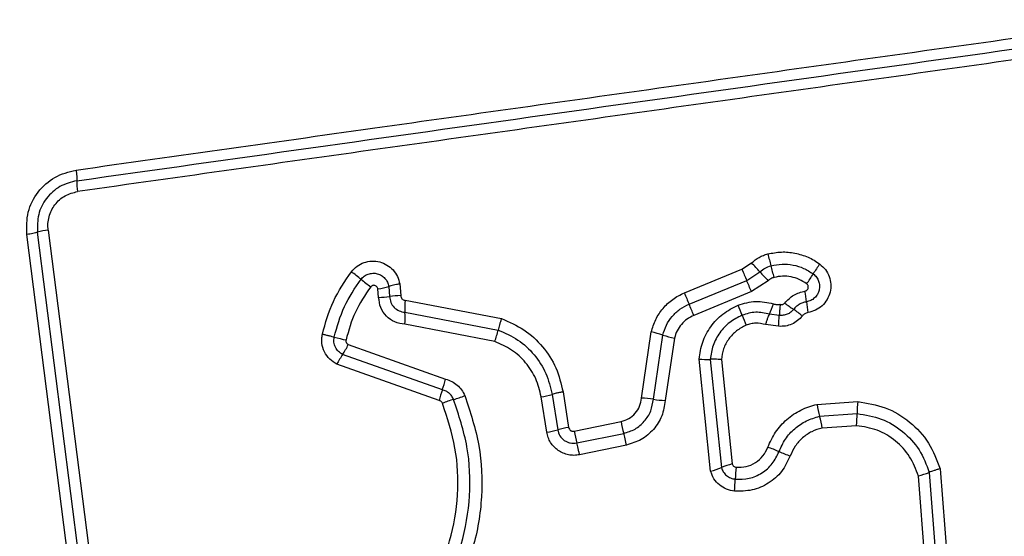
# Model space of a CAD drawing. Units: millimetres. Extents: x 16596 to 27506, y 24460 to 44000.
# Drawn here: x 24014 to 24040, y 31464 to 31478 of the extents above; entities that cross this region are included whole.
import ezdxf

# ---------------------------------------------------------------- set-up
doc = ezdxf.new("R2010")
doc.units = ezdxf.units.MM
doc.header["$LTSCALE"] = 200
doc.layers.add('OTWORY_MONTAŻOWE', color=1, linetype='Continuous')

msp = doc.modelspace()

# ---------------------------------------------------------------- linework, layer by layer
at = {"color": 7, "linetype": 'Continuous', "lineweight": 25}
for p, q in [((24015.726, 31457.141), (24013.773, 31472.481)), ((24016.015, 31457.192), (24014.061, 31472.541)), ((24014.35, 31472.601), (24016.305, 31457.242)), ((24033.068, 31471.546), (24033.327, 31471.714)), ((24031.514, 31470.905), (24033.068, 31471.546)), ((24033.195, 31471.242), (24033.551, 31471.473)), ((24031.642, 31470.602), (24033.195, 31471.242)), ((24033.774, 31471.234), (24033.322, 31470.94)), ((24023.266, 31470.785), (24023.247, 31471.013)), ((24023.539, 31471.079), (24023.562, 31470.809)), ((24023.833, 31471.146), (24023.86, 31470.833)), ((24033.322, 31470.94), (24031.769, 31470.3)), ((24023.98, 31470.71), (24026.581, 31470.212)), ((24023.976, 31470.383), (24026.49, 31469.903)), ((24034.075, 31470.3), (24033.811, 31470.331)), ((24026.398, 31469.594), (24023.973, 31470.058)), ((24030.357, 31468.069), (24030.62, 31469.851)), ((24034.058, 31470.004), (24033.704, 31470.051)), ((24030.679, 31468.037), (24030.934, 31469.768)), ((24031.248, 31469.685), (24031, 31468.004)), ((24022.447, 31469.51), (24025.071, 31468.579)), ((24024.985, 31468.291), (24022.294, 31469.246)), ((24032.222, 31466.094), (24031.911, 31469.118)), ((24032.212, 31469.113), (24032.512, 31466.194)), ((24032.513, 31469.108), (24032.803, 31466.293)), ((24024.898, 31468.003), (24022.141, 31468.981)), ((24028.241, 31468.233), (24028.392, 31467.278)), ((24027.801, 31467.149), (24027.65, 31468.102)), ((24027.945, 31468.168), (24028.096, 31467.214)), ((24035.092, 31467.896), (24036.19, 31467.973)), ((24028.54, 31467.175), (24029.806, 31467.436)), ((24035.164, 31467.577), (24036.175, 31467.648)), ((24036.16, 31467.324), (24035.235, 31467.259)), ((24028.613, 31466.857), (24029.878, 31467.117)), ((24029.949, 31466.799), (24028.685, 31466.539)), ((24038.415, 31466.162), (24038.611, 31463.657)), ((24038.004, 31463.702), (24037.827, 31465.966)), ((24038.121, 31466.064), (24038.307, 31463.68))]:
    msp.add_line(p, q, dxfattribs=at)
for centre, radius, start, end in [((24017.184, 31473.93), 2.062, 179.9888, 188.0784), ((24014.572, 31470.815), 1.8, 97.0966, 106.497), ((24044.028, 31474.534), 10.581, 194.0954, 195.8735), ((24025.969, 31464.636), 10.21, 42.041, 43.8836), ((24037.354, 31470.027), 2.743, 142.8341, 149.5352), ((24015.059, 31461.645), 12.348, 51.2291, 52.764), ((24051.929, 31479.259), 20.377, 202.2441, 203.1682), ((24041.127, 31478.305), 10.201, 222.0405, 223.8799), ((24023.682, 31468.748), 10.572, 14.099, 15.874), ((24032.628, 31472.807), 2.74, 322.8472, 329.5374), ((24030.518, 31480.892), 12.339, 231.2288, 232.7608), ((24014.476, 31463.232), 20.361, 22.246, 23.1684), ((24022.946, 31473.022), 2.031, 278.4988, 286.9736), ((24045.302, 31476.528), 14.89, 202.1853, 203.4499), ((24029.004, 31470.042), 5.836, 6.1233, 9.0013), ((24023.235, 31472.981), 2.197, 270.812, 278.5735), ((24023.89, 31468.633), 2.2, 90.7982, 98.5695), ((24027.179, 31470.513), 3.206, 176.4798, 182.3136), ((24037.117, 31474.366), 4.724, 232.2141, 235.7784), ((24040.62, 31471.289), 5.846, 186.1249, 189.0062), ((24020.776, 31470.254), 3.203, 356.4916, 2.3153), ((24017.992, 31464.681), 14.878, 22.1879, 23.4503), ((24021.106, 31465.685), 12.824, 21.1066, 22.4101), ((24031.322, 31471.442), 2.726, 335.9554, 342.2458), ((24031.799, 31466.547), 4.732, 52.2079, 55.7764), ((24045.055, 31474.929), 12.846, 201.1073, 202.4124), ((24023.884, 31470.505), 2.674, 340.0843, 346.9827), ((24029.84, 31466.264), 3.671, 72.6608, 77.7357), ((24023.195, 31473.597), 4.044, 253.7955, 258.4369), ((24032.027, 31473.268), 3.667, 252.6593, 257.7255), ((24020.696, 31470.344), 1.939, 325.4979, 334.524), ((24023.895, 31468.146), 1.942, 145.5021, 154.5405), ((24032.103, 31471.685), 2.574, 265.7195, 272.42), ((24022.888, 31469.079), 2.239, 339.4032, 347.0967), ((24027.084, 31467.502), 2.243, 159.407, 167.1105), ((24025.921, 31465.713), 2.404, 105.2768, 112.8995), ((24024.655, 31470.348), 2.401, 285.2741, 292.8847), ((24027.3, 31470.384), 2.308, 278.7147, 286.226), ((24030.182, 31464.75), 3.324, 81.4042, 86.9797), ((24031.175, 31471.32), 3.321, 261.4024, 266.9686), ((24041.573, 31467.561), 5.399, 175.626, 179.0767), ((24044.195, 31469.764), 9.292, 191.5982, 193.6118), ((24035.696, 31468.596), 6.004, 191.1446, 194.2637), ((24026.141, 31465.392), 9.284, 11.6022, 13.6123), ((24030.782, 31467.735), 5.394, 355.6329, 359.0777), ((24027.44, 31469.501), 2.38, 278.7232, 286.0062), ((24028.753, 31464.922), 2.384, 98.71, 106.0027), ((24033.972, 31468.241), 5.536, 191.1028, 194.4859), ((24032.228, 31462.365), 4.64, 66.6371, 70.644), ((24035.907, 31470.881), 4.636, 246.6359, 250.636), ((24031.556, 31468.513), 2.508, 285.3975, 292.4056), ((24033.469, 31463.871), 2.512, 105.3846, 112.4024), ((24037.229, 31465.738), 4.343, 173.8611, 178.1371), ((24028.551, 31466.021), 4.339, 353.8696, 358.1384), ((24037.113, 31468.602), 2.73, 285.158, 291.6533)]:
    msp.add_arc(centre, radius, start, end, dxfattribs=at)
for points, knots in [([(24014.037, 31488.174), (24013.285, 31488.13), (24011.814, 31488.045), (24009.688, 31487.372), (24007.746, 31486.339), (24006.035, 31484.932), (24004.627, 31483.223), (24003.592, 31481.28), (24002.916, 31479.152), (24002.831, 31477.678), (24002.787, 31476.924)], [0, 0, 0, 0, 0.127824, 0.250004, 0.375728, 0.499754, 0.62375, 0.749431, 0.871885, 1, 1, 1, 1]), ([(24015.102, 31474.22), (24017.854, 31474.608), (24023.441, 31475.396), (24031.871, 31476.581), (24037.55, 31477.378), (24040.379, 31477.775)], [0, 0, 0, 0, 0.327374, 0.664814, 1, 1, 1, 1]), ([(24040.453, 31477.2), (24037.642, 31476.805), (24032.011, 31476.012), (24023.569, 31474.826), (24017.952, 31474.036), (24015.143, 31473.641)], [0, 0, 0, 0, 0.332578, 0.666198, 1, 1, 1, 1]), ([(24013.773, 31472.481), (24013.77, 31472.684), (24013.764, 31473.089), (24014.051, 31473.643), (24014.511, 31474.067), (24014.905, 31474.169), (24015.102, 31474.22)], [0, 0, 0, 0, 0.250036, 0.499811, 0.749503, 1, 1, 1, 1]), ([(24015.102, 31474.22), (24015.105, 31474.192), (24015.112, 31474.136), (24015.119, 31474.056), (24015.123, 31473.984), (24015.123, 31473.949), (24015.123, 31473.931)], [0, 0, 0, 0, 0.237908, 0.487778, 0.743988, 1, 1, 1, 1]), ([(24015.123, 31473.931), (24014.965, 31473.89), (24014.65, 31473.809), (24014.283, 31473.47), (24014.054, 31473.027), (24014.059, 31472.703), (24014.061, 31472.541)], [0, 0, 0, 0, 0.249839, 0.500104, 0.750084, 1, 1, 1, 1]), ([(24014.35, 31472.601), (24014.345, 31472.661), (24014.337, 31472.781), (24014.379, 31473.021), (24014.513, 31473.297), (24014.791, 31473.55), (24015.026, 31473.61), (24015.143, 31473.641)], [0, 0, 0, 0, 0.125506, 0.251006, 0.500766, 0.750646, 1, 1, 1, 1]), ([(24014.061, 31472.541), (24014.043, 31472.535), (24014.008, 31472.525), (24013.937, 31472.508), (24013.857, 31472.493), (24013.801, 31472.485), (24013.773, 31472.481)], [0, 0, 0, 0, 0.256012, 0.512222, 0.762092, 1, 1, 1, 1]), ([(24033.327, 31471.714), (24033.393, 31471.768), (24033.491, 31471.848), (24033.645, 31471.92), (24033.725, 31471.945), (24033.766, 31471.957)], [0, 0, 0, 0, 0.499606, 0.749803, 1, 1, 1, 1]), ([(24033.766, 31471.957), (24033.887, 31471.98), (24034.13, 31472.025), (24034.502, 31471.991), (24034.796, 31471.899), (24035.017, 31471.789), (24035.118, 31471.719), (24035.168, 31471.685)], [0, 0, 0, 0, 0.249847, 0.4997669, 0.7496902, 0.8748461, 1, 1, 1, 1]), ([(24022.53, 31471.476), (24022.579, 31471.529), (24022.675, 31471.634), (24022.87, 31471.732), (24023.082, 31471.772), (24023.297, 31471.75), (24023.495, 31471.666), (24023.66, 31471.531), (24023.782, 31471.353), (24023.816, 31471.215), (24023.833, 31471.146)], [0, 0, 0, 0, 0.124772, 0.249607, 0.374782, 0.499956, 0.625131, 0.750307, 0.875155, 1, 1, 1, 1]), ([(24033.851, 31471.64), (24033.95, 31471.658), (24034.147, 31471.696), (24034.448, 31471.667), (24034.738, 31471.58), (24034.906, 31471.472), (24034.99, 31471.418)], [0, 0, 0, 0, 0.2507, 0.499972, 0.749893, 1, 1, 1, 1]), ([(24035.168, 31471.685), (24035.222, 31471.637), (24035.33, 31471.543), (24035.431, 31471.35), (24035.474, 31471.138), (24035.455, 31470.922), (24035.372, 31470.72), (24035.236, 31470.551), (24035.056, 31470.426), (24034.916, 31470.391), (24034.846, 31470.374)], [0, 0, 0, 0, 0.124782, 0.249625, 0.374802, 0.499979, 0.625156, 0.750333, 0.875167, 1, 1, 1, 1]), ([(24021.748, 31469.793), (24021.832, 31470.095), (24021.999, 31470.698), (24022.353, 31471.217), (24022.53, 31471.476)], [0, 0, 0, 0, 0.499996, 1, 1, 1, 1]), ([(24022.791, 31471.272), (24022.819, 31471.302), (24022.874, 31471.363), (24022.985, 31471.419), (24023.107, 31471.441), (24023.23, 31471.429), (24023.344, 31471.38), (24023.439, 31471.302), (24023.51, 31471.199), (24023.53, 31471.119), (24023.539, 31471.079)], [0, 0, 0, 0, 0.124127, 0.248079, 0.37273, 0.497506, 0.622963, 0.748871, 0.874486, 1, 1, 1, 1]), ([(24033.551, 31471.473), (24033.596, 31471.511), (24033.685, 31471.585), (24033.796, 31471.621), (24033.851, 31471.64)], [0, 0, 0, 0, 0.501303, 1, 1, 1, 1]), ([(24034.99, 31471.418), (24035.021, 31471.391), (24035.083, 31471.336), (24035.141, 31471.225), (24035.166, 31471.103), (24035.155, 31470.979), (24035.108, 31470.863), (24035.03, 31470.766), (24034.927, 31470.695), (24034.847, 31470.675), (24034.807, 31470.665)], [0, 0, 0, 0, 0.125586, 0.251081, 0.376781, 0.501987, 0.626796, 0.751471, 0.875635, 1, 1, 1, 1]), ([(24022.067, 31469.714), (24022.144, 31469.994), (24022.299, 31470.553), (24022.627, 31471.033), (24022.791, 31471.272)], [0, 0, 0, 0, 0.501345, 1, 1, 1, 1]), ([(24033.936, 31471.323), (24033.906, 31471.313), (24033.846, 31471.294), (24033.798, 31471.254), (24033.774, 31471.234)], [0, 0, 0, 0, 0.500333, 1, 1, 1, 1]), ([(24034.812, 31471.152), (24034.747, 31471.194), (24034.618, 31471.278), (24034.395, 31471.343), (24034.163, 31471.367), (24034.011, 31471.338), (24033.936, 31471.323)], [0, 0, 0, 0, 0.2501544, 0.4998029, 0.7501824, 1, 1, 1, 1]), ([(24034.768, 31470.956), (24034.779, 31470.958), (24034.8, 31470.963), (24034.826, 31470.983), (24034.846, 31471.008), (24034.857, 31471.039), (24034.859, 31471.071), (24034.852, 31471.103), (24034.836, 31471.131), (24034.82, 31471.145), (24034.812, 31471.152)], [0, 0, 0, 0, 0.124713, 0.249771, 0.373744, 0.499555, 0.624031, 0.749867, 0.875026, 1, 1, 1, 1]), ([(24023.051, 31471.069), (24022.9, 31470.848), (24022.599, 31470.406), (24022.456, 31469.892), (24022.385, 31469.636)], [0, 0, 0, 0, 0.500624, 1, 1, 1, 1]), ([(24023.247, 31471.013), (24023.244, 31471.023), (24023.239, 31471.044), (24023.221, 31471.071), (24023.197, 31471.093), (24023.167, 31471.106), (24023.135, 31471.112), (24023.103, 31471.107), (24023.073, 31471.093), (24023.058, 31471.077), (24023.051, 31471.069)], [0, 0, 0, 0, 0.12354, 0.250338, 0.376393, 0.49943, 0.625465, 0.749878, 0.875171, 1, 1, 1, 1]), ([(24023.833, 31471.146), (24023.804, 31471.141), (24023.746, 31471.131), (24023.664, 31471.114), (24023.592, 31471.096), (24023.557, 31471.085), (24023.539, 31471.079)], [0, 0, 0, 0, 0.246832, 0.5, 0.753168, 1, 1, 1, 1]), ([(24030.62, 31469.851), (24030.655, 31469.965), (24030.725, 31470.194), (24030.928, 31470.495), (24031.149, 31470.7), (24031.351, 31470.831), (24031.46, 31470.88), (24031.514, 31470.905)], [0, 0, 0, 0, 0.249829, 0.499736, 0.749641, 0.874822, 1, 1, 1, 1]), ([(24034.222, 31470.632), (24034.298, 31470.712), (24034.449, 31470.872), (24034.662, 31470.928), (24034.768, 31470.956)], [0, 0, 0, 0, 0.499742, 1, 1, 1, 1]), ([(24023.973, 31470.058), (24023.88, 31470.073), (24023.695, 31470.102), (24023.464, 31470.27), (24023.302, 31470.506), (24023.278, 31470.692), (24023.266, 31470.785)], [0, 0, 0, 0, 0.250116, 0.500119, 0.749893, 1, 1, 1, 1]), ([(24023.562, 31470.809), (24023.57, 31470.754), (24023.584, 31470.645), (24023.679, 31470.509), (24023.812, 31470.41), (24023.921, 31470.392), (24023.976, 31470.383)], [0, 0, 0, 0, 0.252145, 0.498694, 0.745692, 1, 1, 1, 1]), ([(24023.86, 31470.833), (24023.862, 31470.818), (24023.865, 31470.786), (24023.893, 31470.747), (24023.932, 31470.717), (24023.963, 31470.712), (24023.98, 31470.71)], [0, 0, 0, 0, 0.247042, 0.503692, 0.73723, 1, 1, 1, 1]), ([(24032.962, 31470.574), (24033.12, 31470.622), (24033.436, 31470.719), (24033.757, 31470.647), (24033.918, 31470.611)], [0, 0, 0, 0, 0.500339, 1, 1, 1, 1]), ([(24034.099, 31470.599), (24034.11, 31470.596), (24034.132, 31470.589), (24034.167, 31470.594), (24034.199, 31470.607), (24034.215, 31470.624), (24034.222, 31470.632)], [0, 0, 0, 0, 0.250977, 0.500122, 0.749582, 1, 1, 1, 1]), ([(24034.807, 31470.665), (24034.773, 31470.658), (24034.706, 31470.643), (24034.613, 31470.598), (24034.528, 31470.538), (24034.483, 31470.486), (24034.46, 31470.46)], [0, 0, 0, 0, 0.250236, 0.4995535, 0.7490834, 1, 1, 1, 1]), ([(24030.934, 31469.768), (24030.962, 31469.858), (24031.017, 31470.04), (24031.179, 31470.277), (24031.387, 31470.475), (24031.557, 31470.56), (24031.642, 31470.602)], [0, 0, 0, 0, 0.25084, 0.500593, 0.750236, 1, 1, 1, 1]), ([(24031.911, 31469.118), (24031.935, 31469.274), (24031.982, 31469.586), (24032.212, 31470.006), (24032.539, 31470.357), (24032.821, 31470.501), (24032.962, 31470.574)], [0, 0, 0, 0, 0.249985, 0.49946, 0.749865, 1, 1, 1, 1]), ([(24033.811, 31470.331), (24033.687, 31470.359), (24033.437, 31470.415), (24033.193, 31470.34), (24033.07, 31470.303)], [0, 0, 0, 0, 0.499874, 1, 1, 1, 1]), ([(24033.918, 31470.611), (24033.948, 31470.603), (24034.007, 31470.588), (24034.069, 31470.595), (24034.099, 31470.599)], [0, 0, 0, 0, 0.500813, 1, 1, 1, 1]), ([(24034.099, 31470.599), (24034.097, 31470.576), (24034.091, 31470.517), (24034.085, 31470.437), (24034.08, 31470.357), (24034.077, 31470.321), (24034.075, 31470.301)], [0, 0, 0, 0, 0.19231, 0.499626, 0.719829, 1, 1, 1, 1]), ([(24034.46, 31470.46), (24034.436, 31470.433), (24034.387, 31470.378), (24034.29, 31470.325), (24034.184, 31470.295), (24034.111, 31470.298), (24034.075, 31470.3)], [0, 0, 0, 0, 0.250441, 0.499724, 0.749455, 1, 1, 1, 1]), ([(24034.846, 31470.374), (24034.817, 31470.366), (24034.76, 31470.351), (24034.719, 31470.308), (24034.699, 31470.286)], [0, 0, 0, 0, 0.500024, 1, 1, 1, 1]), ([(24026.581, 31470.212), (24026.571, 31470.184), (24026.552, 31470.127), (24026.526, 31470.044), (24026.504, 31469.966), (24026.494, 31469.924), (24026.49, 31469.903)], [0, 0, 0, 0, 0.246832, 0.5, 0.753168, 1, 1, 1, 1]), ([(24026.581, 31470.212), (24026.789, 31470.121), (24027.206, 31469.94), (24027.706, 31469.47), (24028.082, 31468.896), (24028.188, 31468.454), (24028.241, 31468.233)], [0, 0, 0, 0, 0.249907, 0.499975, 0.750042, 1, 1, 1, 1]), ([(24031.769, 31470.3), (24031.706, 31470.269), (24031.58, 31470.207), (24031.428, 31470.06), (24031.308, 31469.886), (24031.268, 31469.752), (24031.248, 31469.685)], [0, 0, 0, 0, 0.250195, 0.499599, 0.750295, 1, 1, 1, 1]), ([(24033.07, 31470.303), (24032.955, 31470.244), (24032.724, 31470.127), (24032.458, 31469.839), (24032.269, 31469.496), (24032.231, 31469.241), (24032.212, 31469.113)], [0, 0, 0, 0, 0.2493332, 0.4997373, 0.7500104, 1, 1, 1, 1]), ([(24033.704, 31470.051), (24033.616, 31470.07), (24033.485, 31470.098), (24033.305, 31470.075), (24033.221, 31470.046), (24033.179, 31470.031)], [0, 0, 0, 0, 0.498838, 0.749423, 1, 1, 1, 1]), ([(24033.704, 31470.051), (24033.714, 31470.079), (24033.733, 31470.135), (24033.761, 31470.213), (24033.788, 31470.281), (24033.804, 31470.315), (24033.811, 31470.331)], [0, 0, 0, 0, 0.246832, 0.5, 0.753168, 1, 1, 1, 1]), ([(24034.058, 31470.004), (24034.059, 31470.033), (24034.062, 31470.092), (24034.066, 31470.174), (24034.07, 31470.247), (24034.073, 31470.283), (24034.075, 31470.3)], [0, 0, 0, 0, 0.247056, 0.500258, 0.753332, 1, 1, 1, 1]), ([(24034.699, 31470.286), (24034.658, 31470.241), (24034.577, 31470.15), (24034.417, 31470.058), (24034.24, 31470.002), (24034.118, 31470.003), (24034.058, 31470.004)], [0, 0, 0, 0, 0.249802, 0.499253, 0.751617, 1, 1, 1, 1]), ([(24026.49, 31469.903), (24026.672, 31469.823), (24027.038, 31469.664), (24027.476, 31469.251), (24027.806, 31468.748), (24027.898, 31468.361), (24027.945, 31468.168)], [0, 0, 0, 0, 0.250295, 0.500407, 0.750315, 1, 1, 1, 1]), ([(24033.179, 31470.031), (24033.089, 31469.985), (24032.91, 31469.894), (24032.703, 31469.67), (24032.558, 31469.404), (24032.528, 31469.207), (24032.513, 31469.108)], [0, 0, 0, 0, 0.250187, 0.50015, 0.751553, 1, 1, 1, 1]), ([(24022.141, 31468.981), (24022.072, 31469.023), (24021.933, 31469.108), (24021.792, 31469.313), (24021.735, 31469.509), (24021.727, 31469.672), (24021.741, 31469.753), (24021.748, 31469.793)], [0, 0, 0, 0, 0.249668, 0.499491, 0.749309, 0.874655, 1, 1, 1, 1]), ([(24021.748, 31469.793), (24021.777, 31469.787), (24021.835, 31469.774), (24021.921, 31469.754), (24022.002, 31469.733), (24022.045, 31469.72), (24022.067, 31469.714)], [0, 0, 0, 0, 0.246832, 0.5, 0.753168, 1, 1, 1, 1]), ([(24022.294, 31469.246), (24022.254, 31469.27), (24022.174, 31469.32), (24022.093, 31469.438), (24022.05, 31469.574), (24022.061, 31469.667), (24022.067, 31469.714)], [0, 0, 0, 0, 0.250459, 0.501093, 0.751156, 1, 1, 1, 1]), ([(24022.385, 31469.636), (24022.383, 31469.623), (24022.38, 31469.598), (24022.392, 31469.561), (24022.414, 31469.53), (24022.436, 31469.517), (24022.447, 31469.51)], [0, 0, 0, 0, 0.248698, 0.499544, 0.749731, 1, 1, 1, 1]), ([(24027.65, 31468.102), (24027.61, 31468.269), (24027.53, 31468.602), (24027.246, 31469.035), (24026.869, 31469.389), (24026.555, 31469.526), (24026.398, 31469.594)], [0, 0, 0, 0, 0.250027, 0.500018, 0.750128, 1, 1, 1, 1]), ([(24032.513, 31469.108), (24032.484, 31469.11), (24032.425, 31469.114), (24032.342, 31469.116), (24032.267, 31469.116), (24032.23, 31469.114), (24032.212, 31469.113)], [0, 0, 0, 0, 0.246832, 0.5, 0.753168, 1, 1, 1, 1]), ([(24025.071, 31468.579), (24025.128, 31468.562), (24025.241, 31468.527), (24025.388, 31468.424), (24025.512, 31468.295), (24025.563, 31468.189), (24025.589, 31468.136)], [0, 0, 0, 0, 0.2486584, 0.4999808, 0.7515458, 1, 1, 1, 1]), ([(24025.288, 31468.032), (24025.273, 31468.063), (24025.242, 31468.125), (24025.171, 31468.2), (24025.085, 31468.26), (24025.018, 31468.281), (24024.985, 31468.291)], [0, 0, 0, 0, 0.2499276, 0.4982986, 0.747429, 1, 1, 1, 1]), ([(24028.241, 31468.233), (24028.209, 31468.227), (24028.143, 31468.216), (24028.035, 31468.193), (24027.979, 31468.177), (24027.945, 31468.168)], [0, 0, 0, 0, 0.277469, 0.561953, 1, 1, 1, 1]), ([(24020.789, 31459.88), (24021.221, 31459.987), (24022.085, 31460.199), (24023.255, 31460.873), (24024.254, 31461.769), (24025.027, 31462.868), (24025.541, 31464.108), (24025.762, 31465.426), (24025.707, 31466.769), (24025.428, 31467.61), (24025.288, 31468.032)], [0, 0, 0, 0, 0.125021, 0.250247, 0.375463, 0.500086, 0.624899, 0.749966, 0.874515, 1, 1, 1, 1]), ([(24025.589, 31468.136), (24025.736, 31467.693), (24026.03, 31466.81), (24026.088, 31465.401), (24025.857, 31464.019), (24025.319, 31462.714), (24024.507, 31461.557), (24023.459, 31460.615), (24022.234, 31459.906), (24021.329, 31459.68), (24020.876, 31459.567)], [0, 0, 0, 0, 0.125407, 0.249955, 0.374925, 0.499501, 0.625166, 0.750148, 0.874975, 1, 1, 1, 1]), ([(24024.986, 31467.927), (24024.981, 31467.937), (24024.971, 31467.954), (24024.952, 31467.976), (24024.927, 31467.992), (24024.908, 31467.999), (24024.898, 31468.003)], [0, 0, 0, 0, 0.2689624, 0.5000068, 0.7297636, 1, 1, 1, 1]), ([(24029.806, 31467.436), (24029.878, 31467.458), (24030.023, 31467.502), (24030.197, 31467.652), (24030.321, 31467.846), (24030.345, 31467.995), (24030.357, 31468.069)], [0, 0, 0, 0, 0.2498815, 0.499912, 0.7499498, 1, 1, 1, 1]), ([(24029.878, 31467.117), (24029.983, 31467.149), (24030.193, 31467.214), (24030.446, 31467.432), (24030.626, 31467.713), (24030.661, 31467.929), (24030.679, 31468.037)], [0, 0, 0, 0, 0.249978, 0.500154, 0.750283, 1, 1, 1, 1]), ([(24031, 31468.004), (24030.977, 31467.862), (24030.931, 31467.579), (24030.694, 31467.211), (24030.362, 31466.926), (24030.087, 31466.841), (24029.949, 31466.799)], [0, 0, 0, 0, 0.250139, 0.499944, 0.749816, 1, 1, 1, 1]), ([(24036.19, 31467.973), (24036.443, 31467.933), (24036.95, 31467.853), (24037.614, 31467.447), (24038.144, 31466.88), (24038.325, 31466.401), (24038.415, 31466.162)], [0, 0, 0, 0, 0.2498725, 0.4999567, 0.7500455, 1, 1, 1, 1]), ([(24020.721, 31460.197), (24021.13, 31460.298), (24021.949, 31460.5), (24023.056, 31461.137), (24024.004, 31461.986), (24024.739, 31463.029), (24025.227, 31464.207), (24025.436, 31465.459), (24025.383, 31466.732), (24025.118, 31467.529), (24024.986, 31467.927)], [0, 0, 0, 0, 0.124906, 0.249868, 0.374828, 0.499983, 0.62514, 0.750103, 0.875067, 1, 1, 1, 1]), ([(24033.766, 31466.743), (24033.829, 31466.883), (24033.955, 31467.162), (24034.268, 31467.506), (24034.588, 31467.719), (24034.87, 31467.84), (24035.018, 31467.877), (24035.092, 31467.896)], [0, 0, 0, 0, 0.24978, 0.499683, 0.749584, 0.874793, 1, 1, 1, 1]), ([(24034.069, 31466.625), (24034.12, 31466.741), (24034.224, 31466.971), (24034.483, 31467.254), (24034.799, 31467.471), (24035.042, 31467.542), (24035.164, 31467.577)], [0, 0, 0, 0, 0.250204, 0.500069, 0.749876, 1, 1, 1, 1]), ([(24036.175, 31467.648), (24036.397, 31467.613), (24036.841, 31467.543), (24037.421, 31467.187), (24037.884, 31466.692), (24038.042, 31466.273), (24038.121, 31466.064)], [0, 0, 0, 0, 0.250759, 0.500438, 0.750128, 1, 1, 1, 1]), ([(24028.096, 31467.214), (24028.112, 31467.157), (24028.144, 31467.045), (24028.249, 31466.938), (24028.35, 31466.881), (24028.434, 31466.855), (24028.523, 31466.844), (24028.583, 31466.852), (24028.613, 31466.857)], [0, 0, 0, 0, 0.248052, 0.494758, 0.619134, 0.744636, 0.871404, 1, 1, 1, 1]), ([(24028.392, 31467.278), (24028.397, 31467.262), (24028.407, 31467.229), (24028.437, 31467.198), (24028.465, 31467.183), (24028.497, 31467.172), (24028.523, 31467.174), (24028.54, 31467.175)], [0, 0, 0, 0, 0.2604128, 0.4994221, 0.6204539, 0.7411911, 1, 1, 1, 1]), ([(24035.235, 31467.259), (24035.138, 31467.232), (24034.946, 31467.177), (24034.697, 31467.003), (24034.491, 31466.781), (24034.41, 31466.598), (24034.37, 31466.507)], [0, 0, 0, 0, 0.250712, 0.500085, 0.75105, 1, 1, 1, 1]), ([(24037.827, 31465.966), (24037.76, 31466.146), (24037.624, 31466.505), (24037.226, 31466.93), (24036.729, 31467.234), (24036.35, 31467.294), (24036.16, 31467.324)], [0, 0, 0, 0, 0.250161, 0.500176, 0.75014, 1, 1, 1, 1]), ([(24028.685, 31466.539), (24028.635, 31466.531), (24028.535, 31466.517), (24028.385, 31466.535), (24028.24, 31466.578), (24028.109, 31466.651), (24027.994, 31466.748), (24027.903, 31466.867), (24027.833, 31467.002), (24027.812, 31467.1), (24027.801, 31467.149)], [0, 0, 0, 0, 0.12464, 0.250573, 0.375822, 0.499921, 0.62392, 0.749335, 0.875113, 1, 1, 1, 1]), ([(24032.91, 31466.203), (24033.001, 31466.203), (24033.184, 31466.203), (24033.438, 31466.315), (24033.649, 31466.496), (24033.727, 31466.661), (24033.766, 31466.743)], [0, 0, 0, 0, 0.249888, 0.499923, 0.749958, 1, 1, 1, 1]), ([(24034.37, 31466.507), (24034.301, 31466.362), (24034.163, 31466.073), (24033.792, 31465.754), (24033.345, 31465.557), (24033.025, 31465.557), (24032.865, 31465.557)], [0, 0, 0, 0, 0.250105, 0.500398, 0.750433, 1, 1, 1, 1]), ([(24032.888, 31465.88), (24033.013, 31465.88), (24033.265, 31465.879), (24033.615, 31466.034), (24033.906, 31466.284), (24034.014, 31466.512), (24034.069, 31466.625)], [0, 0, 0, 0, 0.249648, 0.499711, 0.749976, 1, 1, 1, 1]), ([(24032.512, 31466.194), (24032.527, 31466.153), (24032.558, 31466.072), (24032.647, 31465.976), (24032.758, 31465.904), (24032.844, 31465.888), (24032.888, 31465.88)], [0, 0, 0, 0, 0.249531, 0.497001, 0.745698, 1, 1, 1, 1]), ([(24032.803, 31466.293), (24032.807, 31466.282), (24032.816, 31466.258), (24032.842, 31466.23), (24032.873, 31466.21), (24032.898, 31466.205), (24032.91, 31466.203)], [0, 0, 0, 0, 0.249965, 0.500006, 0.750012, 1, 1, 1, 1]), ([(24038.415, 31466.162), (24038.387, 31466.154), (24038.329, 31466.137), (24038.249, 31466.112), (24038.176, 31466.086), (24038.139, 31466.071), (24038.121, 31466.064)], [0, 0, 0, 0, 0.246832, 0.5, 0.753168, 1, 1, 1, 1]), ([(24032.865, 31465.557), (24032.792, 31465.571), (24032.645, 31465.598), (24032.454, 31465.719), (24032.301, 31465.886), (24032.248, 31466.025), (24032.222, 31466.094)], [0, 0, 0, 0, 0.25032, 0.499915, 0.749779, 1, 1, 1, 1])]:
    msp.add_open_spline(points, degree=3, knots=knots, dxfattribs=at)
for points in [[(24015.123, 31473.931), (24019.329, 31474.522), (24027.743, 31475.706), (24036.192, 31476.894), (24040.416, 31477.488)], [(24029.949, 31466.799), (24029.943, 31466.828), (24029.931, 31466.887), (24029.913, 31466.972), (24029.894, 31467.052), (24029.883, 31467.095), (24029.878, 31467.117)], [(24028.685, 31466.539), (24028.679, 31466.568), (24028.667, 31466.626), (24028.648, 31466.712), (24028.63, 31466.791), (24028.618, 31466.835), (24028.613, 31466.857)]]:
    msp.add_open_spline(points, degree=3, dxfattribs=at)
at = {"layer": 'OTWORY_MONTAŻOWE'}
msp.add_circle((24051.037, 31439.924), 200, dxfattribs=at)

doc.saveas('drawing.dxf')
